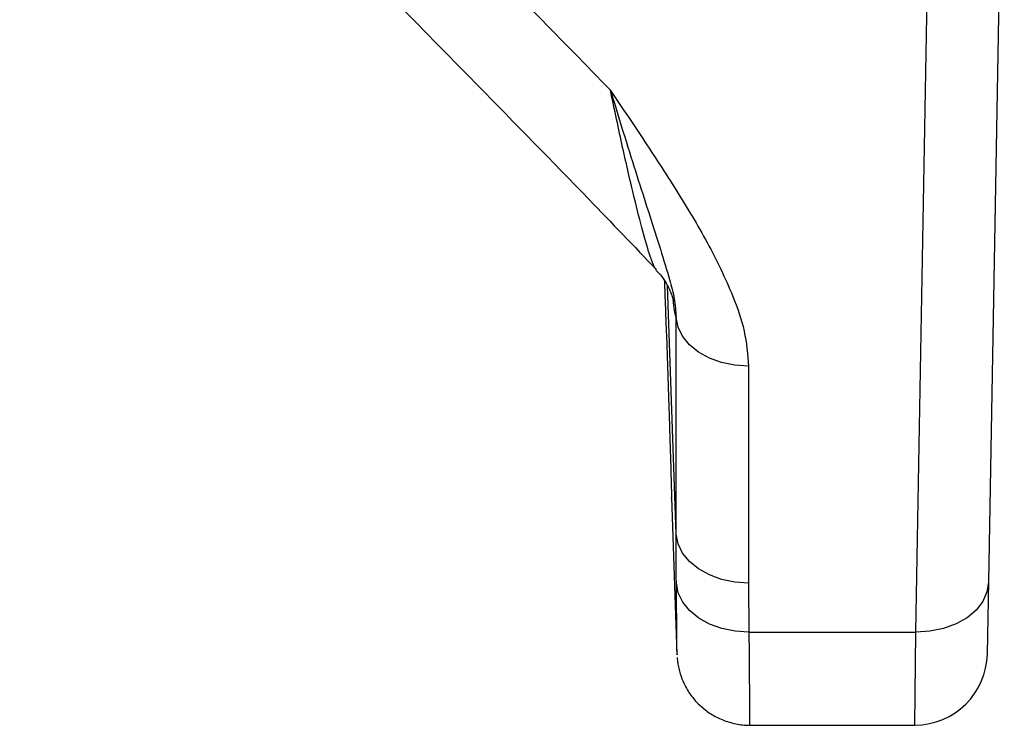
# Model space of a CAD drawing. Units: millimetres. Extents: x 1957 to 18029, y 1989 to 9026.
# Drawn here: x 7031 to 7140, y 7526 to 7604 of the extents above; entities that cross this region are included whole.
import ezdxf

# ---------------------------------------------------------------- set-up
doc = ezdxf.new("R2010")
doc.units = ezdxf.units.MM
doc.layers.get('0').update_dxf_attribs({"linetype": 'CONTINUOUS'})

# ---------------------------------------------------------------- blocks, each defined once
blk = doc.blocks.new('ACO_-_32841_-_PLAN')
at = {"linetype": 'Continuous'}
for p, q in [((932, 10.72), (930.26, -88.64)), ((922.26, -94.16), (923.85, -3.19)), ((895.83, -83.39), (894.87, -56.01)), ((895.83, -83.39), (895.83, -59.51)), ((896.05, -60.57), (895.83, -59.51)), ((896.55, -61.59), (896.05, -60.57)), ((894.76, -61.41), (895.03, -69.41)), ((897.31, -62.52), (896.55, -61.59)), ((898.3, -63.33), (897.31, -62.52)), ((899.5, -63.99), (898.3, -63.33)), ((900.85, -64.48), (899.5, -63.99)), ((902.31, -64.78), (900.85, -64.48)), ((903.82, -64.89), (902.31, -64.78)), ((903.82, -64.89), (903.82, -88.77)), ((895.33, -79.36), (895.93, -96.6)), ((896.05, -84.46), (895.83, -83.39)), ((896.55, -85.47), (896.05, -84.46)), ((897.31, -86.4), (896.55, -85.47)), ((898.3, -87.21), (897.31, -86.4)), ((899.5, -87.87), (898.3, -87.21)), ((900.85, -88.37), (899.5, -87.87)), ((896.07, -89.85), (895.86, -88.78)), ((902.31, -88.67), (900.85, -88.37)), ((903.82, -88.77), (902.31, -88.67)), ((903.82, -88.77), (903.86, -94.16)), ((930.26, -88.64), (930.09, -89.74)), ((930.26, -88.64), (930.12, -96.55)), ((896.56, -90.87), (896.07, -89.85)), ((930.09, -89.74), (929.63, -90.78)), ((897.32, -91.8), (896.56, -90.87)), ((929.63, -90.78), (928.88, -91.74)), ((898.32, -92.62), (897.32, -91.8)), ((928.88, -91.74), (927.89, -92.58)), ((899.51, -93.28), (898.32, -92.62)), ((900.87, -93.77), (899.51, -93.28)), ((926.68, -93.26), (925.3, -93.76)), ((927.89, -92.58), (926.68, -93.26)), ((902.33, -94.07), (900.87, -93.77)), ((903.86, -94.16), (902.33, -94.07)), ((903.86, -94.16), (922.26, -94.16)), ((922.13, -104.41), (922.26, -94.16)), ((923.81, -94.07), (922.26, -94.16)), ((925.3, -93.76), (923.81, -94.07)), ((903.93, -104.41), (922.13, -104.41))]:
    blk.add_line(p, q, dxfattribs=at)
blk.add_arc((922.13, -96.41), 8, 270.1575, 359, dxfattribs=at)
for points, knots in [([(823.5, 17.4), (828.19, 12.65), (845.07, -4.44), (865.94, -25.78), (884.71, -44.89), (891.19, -51.66), (893.66, -54.24)], [0, 0, 0, 0, 0.199129, 0.717084, 0.892073, 1, 1, 1, 1]), ([(837.96, 17.1), (852.2, 2.65), (869.12, -14.52), (885.93, -31.74), (888.59, -34.47)], [0, 0, 0, 0, 0.841599, 1, 1, 1, 1]), ([(888.59, -34.47), (888.6, -34.48), (889.79, -36.25), (892.24, -39.92), (895.89, -45.48), (899.36, -51.24), (901.86, -56.42), (903.5, -60.98), (903.71, -63.59), (903.82, -64.89)], [0, 0, 0, 0, 0.001159, 0.1815, 0.374328, 0.567133, 0.759524, 0.879927, 1, 1, 1, 1]), ([(888.59, -34.47), (888.6, -34.48), (888.61, -34.51), (888.69, -34.78), (889.28, -36.74), (890.31, -40.09), (891.68, -44.43), (892.95, -48.38), (894.13, -52.05), (895.04, -55.06), (895.71, -57.48), (895.79, -58.83), (895.83, -59.51)], [0, 0, 0, 0, 0.001266, 0.003146, 0.026565, 0.192069, 0.340031, 0.488372, 0.638159, 0.78862, 0.894063, 1, 1, 1, 1]), ([(893.65, -54.25), (893.58, -54.17), (893.4, -53.96), (892.9, -52.61), (892.18, -50.14), (891.15, -46.06), (889.95, -40.9), (889.05, -36.62), (888.59, -34.47)], [0, 0, 0, 0, 0.069551, 0.172086, 0.352072, 0.53538, 0.766442, 1, 1, 1, 1]), ([(893.6, -54.3), (893.71, -54.4), (894.07, -54.74), (894.54, -55.4), (895, -56.18), (895.28, -56.84), (895.45, -57.34), (895.54, -57.67), (895.58, -57.82), (895.58, -57.83), (895.58, -57.83)], [0, 0, 0, 0, 0.061551, 0.221328, 0.364248, 0.490632, 0.609843, 0.735974, 0.878635, 1, 1, 1, 1]), ([(894.53, -55.41), (894.54, -55.67), (894.58, -56.74), (894.67, -58.9), (894.73, -60.71), (894.76, -61.41)], [0, 0, 0, 0, 0.160009, 0.676238, 1, 1, 1, 1]), ([(895.83, -59.51), (895.83, -59.5), (895.78, -59.4), (895.69, -58.99), (895.59, -58.34), (895.53, -57.72), (895.52, -57.65)], [0, 0, 0, 0, 0.034004, 0.483764, 0.94503, 1, 1, 1, 1]), ([(895.03, -69.41), (895.06, -70.15), (895.12, -72.01), (895.21, -74.82), (895.28, -77.4), (895.32, -78.96), (895.34, -79.6), (895.33, -79.38), (895.33, -79.36)], [0, 0, 0, 0, 0.13892, 0.349687, 0.560353, 0.770922, 0.980858, 1, 1, 1, 1]), ([(895.86, -88.78), (895.85, -86.98), (895.83, -85.18), (895.83, -83.39), (895.83, -83.39)], [0, 0, 0, 0, 0.999992, 1, 1, 1, 1]), ([(895.94, -96.6), (895.94, -96.63), (895.94, -96.79), (895.93, -96.2), (895.92, -94.97), (895.91, -92.92), (895.88, -90.76), (895.87, -89.24), (895.86, -88.78)], [0, 0, 0, 0, 0.048257, 0.259859, 0.477496, 0.689022, 0.906566, 1, 1, 1, 1]), ([(903.86, -94.16), (903.86, -94.75), (903.88, -96.68), (903.9, -99.49), (903.92, -102.13), (903.93, -103.8), (903.93, -104.44), (903.93, -104.38), (903.93, -104.37)], [0, 0, 0, 0, 0.0935848, 0.3052846, 0.5231226, 0.7348371, 0.9526909, 1, 1, 1, 1]), ([(895.95, -96.95), (895.96, -97.07), (895.98, -97.36), (896.09, -98.07), (896.33, -99), (896.83, -100.16), (897.5, -101.24), (898.43, -102.27), (899.52, -103.13), (900.79, -103.82), (902.21, -104.26), (903.28, -104.45), (903.86, -104.4), (903.93, -104.39)], [0, 0, 0, 0, 0.027944, 0.074105, 0.179564, 0.265401, 0.388244, 0.49586, 0.611493, 0.732452, 0.856217, 0.981332, 1, 1, 1, 1])]:
    blk.add_open_spline(points, degree=3, knots=knots, dxfattribs=at)

msp = doc.modelspace()

# ---------------------------------------------------------------- block references
msp.add_blockref('ACO_-_32841_-_PLAN', (6207.51, 7630.28))

doc.saveas('drawing.dxf')
